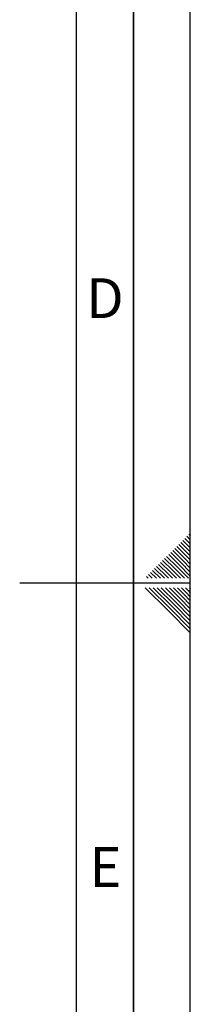
# Paper-space layout 'Blatt1' of a CAD drawing. Units: millimetres. Extents: x 0 to 5940, y 0 to 4200.
# Drawn here: x 5790 to 5940, y 1730 to 2595 of the extents above; entities that cross this region are included whole.
import ezdxf

# ---------------------------------------------------------------- set-up
doc = ezdxf.new("R2010")
doc.units = ezdxf.units.MM
doc.layers.add('61', color=7, linetype='Continuous')
doc.layers.add('62', color=7, linetype='Continuous')
doc.styles.add('SLDTEXTSTYLE1', font='TXT', dxfattribs={"width": 0.75})

psp = doc.layouts.new('Blatt1')

# ---------------------------------------------------------------- linework, layer by layer
at = {"layer": '61', "ltscale": 10}
psp.add_line((5940, 0), (5940, 4200), dxfattribs=at)
at = {"layer": '61', "color": 7, "linetype": 'Continuous', "lineweight": 35, "ltscale": 10}
psp.add_line((5890, 50), (5890, 4150), dxfattribs=at)
at = {"layer": '61', "color": 7, "linetype": 'Continuous', "ltscale": 10}
for p, q in [((5840, 474.54), (5840, 4100)), ((5940, 2100), (5790, 2100))]:
    psp.add_line(p, q, dxfattribs=at)
at = {"layer": '62', "color": 7, "linetype": 'Continuous', "ltscale": 10}
for p, q in [((5933.35, 2137.55), (5940, 2130.91)), ((5935.12, 2139.32), (5940, 2134.44)), ((5936.89, 2141.09), (5940, 2137.98)), ((5938.66, 2142.86), (5940, 2141.51)), ((5926.28, 2130.48), (5935.19, 2121.58)), ((5928.05, 2132.25), (5936.95, 2123.34)), ((5929.82, 2134.02), (5938.72, 2125.11)), ((5931.59, 2135.78), (5940, 2127.37)), ((5917.44, 2121.64), (5926.35, 2112.74)), ((5919.21, 2123.41), (5928.12, 2114.51)), ((5920.98, 2125.18), (5929.88, 2116.27)), ((5922.75, 2126.95), (5931.65, 2118.04)), ((5924.51, 2128.71), (5933.42, 2119.81)), ((5935.19, 2121.58), (5940, 2116.76)), ((5936.95, 2123.34), (5940, 2120.3)), ((5938.72, 2125.11), (5940, 2123.84)), ((5908.6, 2112.8), (5917.21, 2104.2)), ((5910.37, 2114.57), (5919.28, 2105.67)), ((5912.14, 2116.34), (5921.05, 2107.43)), ((5913.91, 2118.11), (5922.81, 2109.2)), ((5915.68, 2119.88), (5924.58, 2110.97)), ((5926.35, 2112.74), (5934.89, 2104.2)), ((5928.12, 2114.51), (5938.42, 2104.2)), ((5929.88, 2116.27), (5940, 2106.16)), ((5931.65, 2118.04), (5940, 2109.69)), ((5933.42, 2119.81), (5940, 2113.23)), ((5901.53, 2105.73), (5903.07, 2104.2)), ((5903.3, 2107.5), (5906.6, 2104.2)), ((5905.07, 2109.27), (5910.14, 2104.2)), ((5906.84, 2111.04), (5913.67, 2104.2)), ((5919.28, 2105.67), (5920.74, 2104.2)), ((5921.05, 2107.43), (5924.28, 2104.2)), ((5922.81, 2109.2), (5927.81, 2104.2)), ((5924.58, 2110.97), (5931.35, 2104.2)), ((5900.37, 2095.8), (5920.39, 2075.78)), ((5903.91, 2095.8), (5922.16, 2077.55)), ((5907.44, 2095.8), (5923.93, 2079.32)), ((5910.98, 2095.8), (5925.69, 2081.08)), ((5914.51, 2095.8), (5927.46, 2082.85)), ((5918.05, 2095.8), (5929.23, 2084.62)), ((5921.59, 2095.8), (5931, 2086.39)), ((5925.12, 2095.8), (5932.77, 2088.16)), ((5928.66, 2095.8), (5934.53, 2089.92)), ((5932.19, 2095.8), (5936.3, 2091.69)), ((5935.73, 2095.8), (5938.07, 2093.46)), ((5939.26, 2095.8), (5939.84, 2095.23)), ((5939.84, 2095.23), (5940, 2095.06)), ((5931, 2086.39), (5940, 2077.39)), ((5932.77, 2088.16), (5940, 2080.92)), ((5934.53, 2089.92), (5940, 2084.46)), ((5936.3, 2091.69), (5940, 2087.99)), ((5938.07, 2093.46), (5940, 2091.53)), ((5922.16, 2077.55), (5940, 2059.71)), ((5923.93, 2079.32), (5940, 2063.24)), ((5925.69, 2081.08), (5940, 2066.78)), ((5927.46, 2082.85), (5940, 2070.31)), ((5929.23, 2084.62), (5940, 2073.85)), ((5920.39, 2075.78), (5940, 2056.17))]:
    psp.add_line(p, q, dxfattribs=at)

# ---------------------------------------------------------------- texts
at = {"layer": '62', "ltscale": 10, "char_height": 35, "attachment_point": 2, "style": 'SLDTEXTSTYLE1'}
for s, insert in [('D', (5865.01, 2367.9)), ('E', (5865.42, 1867.9))]:
    psp.add_mtext(s, dxfattribs=dict(at, insert=insert))

doc.saveas('drawing.dxf')
